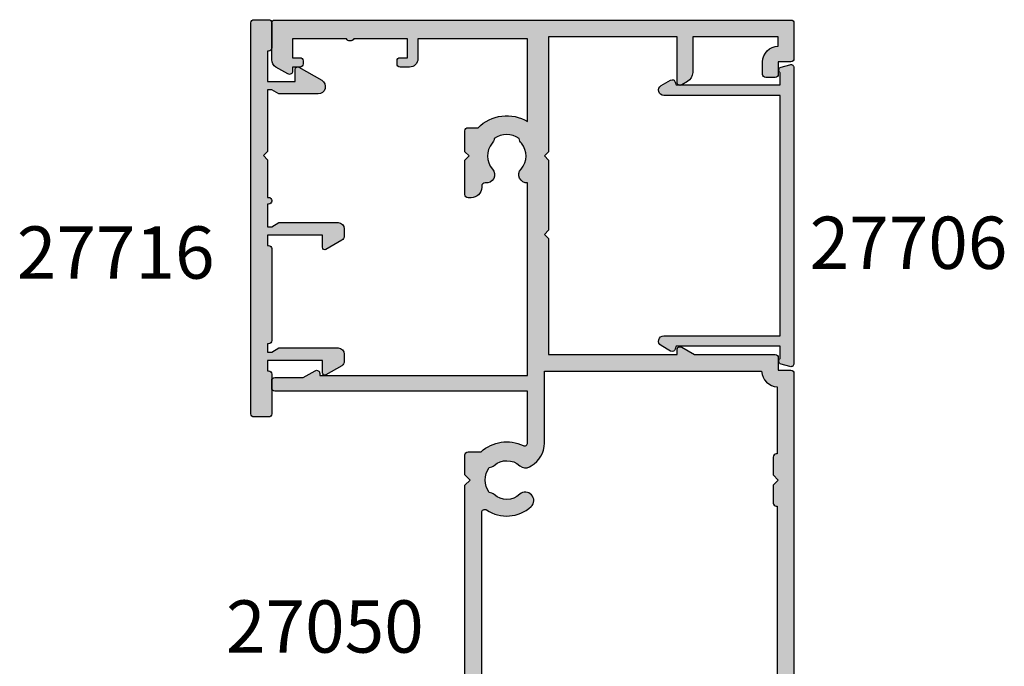
# Model space of a CAD drawing. Units: millimetres. Extents: x 12 to 386, y 12 to 497.
# Drawn here: x 12 to 106, y 313 to 374 of the extents above; entities that cross this region are included whole.
import ezdxf

# ---------------------------------------------------------------- set-up
doc = ezdxf.new("R2010")
doc.units = ezdxf.units.MM
for name, color, linetype in [('APL Hatch', 253, 'Continuous'), ('APL Joinery', 2, 'Continuous'), ('APL Notes', 7, 'Continuous')]:
    doc.layers.add(name, color=color, linetype=linetype)
doc.styles.add('Arial-Bold', font='arialbd.ttf')

# ---------------------------------------------------------------- blocks, each defined once
blk = doc.blocks.new('35105')
at = {"layer": 'APL Hatch'}
h = blk.add_hatch(color=256, dxfattribs=at)
h.dxf.hatch_style = 1
edge = h.paths.add_edge_path()
edge.add_line((38.80000000004401, -24.13826602340537), (39.45980762118126, -22.99544570038088))
edge.add_arc((39.20000000004507, -22.8454457003809), 0.3000000000007337, 330.0000000000852, 450.0000000001629)
edge.add_line((39.20000000004421, -22.54544570038016), (39.00000000004421, -22.54544570038016))
edge.add_line((39.00000000004421, -22.54544570038016), (39.00000000004196, -2.645445700442064))
edge.add_line((39.00000000004196, -2.645445700442064), (57.41331804870902, -2.645445700378332))
edge.add_arc((58.21210717812566, -2.689444867698012), 0.7999999999993942, 176.8472009226896, 312.4290364467798)
edge.add_arc((59.99999999999791, -4.645445700389516), 1.849999999999126, 49.10332447760629, 132.4290364467092, ccw=False)
edge.add_arc((61.80041662809148, -2.566744190955148), 0.9000000000082482, 229.1033244776444, 261.7063184646095)
edge.add_arc((59.99999999999329, -4.645445700394584), 2.050000000004945, -35.420149297641274, 35.420149297882574, ccw=False)
edge.add_arc((61.80041662807281, -6.72414720981791), 0.8999999999958521, 98.29368153398242, 130.8966755216197)
edge.add_arc((59.99999999999575, -4.645445700387427), 1.849999999997774, 227.570963553324, 310.8966755224439, ccw=False)
edge.add_arc((58.21210717812728, -6.601446533080925), 0.7999999999996706, 47.57096355343952, 187.5220845992071)
edge.add_arc((57.12157325393325, -6.745445700383999), 0.3000000000012454, -90.00000000007333, 7.522084598488618, ccw=False)
edge.add_line((57.12157325393287, -7.045445700385244), (56.99999999999613, -7.045445700387063))
edge.add_arc((56.99999999999613, -8.045445700387063), 1, 90, 180)
edge.add_line((55.99999999999613, -8.045445700387063), (55.99999999999613, -8.345445700386335))
edge.add_arc((56.29999999999541, -8.345445700389973), 0.2999999999992724, 179.9999999993052, 270)
edge.add_line((56.29999999999541, -8.645445700389246), (59.59999999999559, -8.645445700387427))
edge.add_line((59.59999999999559, -8.645445700387427), (59.99999999999568, -8.24544570038779))
edge.add_line((59.99999999999568, -8.24544570038779), (60.39999999999577, -8.645445700387427))
edge.add_line((60.39999999999577, -8.645445700387427), (62.39999999999577, -8.645445700385608))
edge.add_arc((62.39999999999395, -8.345445700386335), 0.2999999999992724, 270.0000000003474, 360)
edge.add_line((62.69999999999322, -8.345445700386335), (62.69999999999641, -7.38998573472054))
edge.add_arc((59.99999999999359, -4.645445700394769), 3.85000000000417, 314.5312920754274, 391.2974122205381)
edge.add_line((63.28975682990767, -2.645445700378332), (71.2000000000046, -2.645445700378332))
edge.add_line((71.2000000000046, -2.645445700378332), (71.20000000000437, -13.14544570038015))
edge.add_line((71.20000000000437, -13.14544570038015), (69.30000000000496, -13.14544570038015))
edge.add_arc((69.30000000000496, -13.94544570038306), 0.8000000000029104, 90, 180)
edge.add_line((68.50000000000205, -13.94544570038306), (68.50000000000205, -14.84544570037724))
edge.add_arc((68.79999999999913, -14.84544570037033), 0.2999999999970839, 180.0000000013204, 270.0000000011127)
edge.add_line((68.80000000000496, -15.14544570036741), (69.10000000000423, -15.14544570038015))
edge.add_arc((69.10000000000423, -14.84544570036996), 0.3000000000101863, 270, 359.9999999987488)
edge.add_line((69.40000000001442, -14.84544570037652), (69.4000000000035, -14.14544570038015))
edge.add_line((69.4000000000035, -14.14544570038015), (71.2000000000046, -14.14544570038015))
edge.add_line((71.2000000000046, -14.14544570038015), (71.2000000000046, -19.29903553887016))
edge.add_arc((71.40000000000502, -19.64544570038015), 0.3999999999969393, 120.0000000003241, 240.000000000146)
edge.add_line((71.20000000000744, -19.99185586189179), (71.2000000000046, -25.14544570038015))
edge.add_line((71.2000000000046, -25.14544570038015), (69.4000000000035, -25.14544570038015))
edge.add_line((69.4000000000035, -25.14544570038015), (69.40000000001078, -24.44544570038306))
edge.add_arc((69.1000000000046, -24.44544570038997), 0.3000000000061789, 1.320396674133446e-09, 90.00000000007056)
edge.add_line((69.10000000000423, -24.1454457003838), (68.80000000000496, -24.1454457003947))
edge.add_arc((68.7999999999995, -24.44544570039034), 0.2999999999956344, 89.9999999989578, 179.9999999987488)
edge.add_line((68.50000000000387, -24.44544570038379), (68.50000000000205, -25.14544570038015))
edge.add_line((68.50000000000205, -25.14544570038015), (68.10000000002314, -25.14544570038015))
edge.add_arc((68.100000000025, -25.44544570038308), 0.3000000000029317, 90.00000000035557, 209.9999999999966)
edge.add_line((67.84019237888712, -25.59544570038453), (68.50414518845632, -26.74544570038597))
edge.add_arc((69.19696551147938, -26.34544570038237), 0.79999999999791, 210.0000000003845, 270.0000000003786)
edge.add_line((69.19696551148466, -27.14544570038028), (72.7000000000046, -27.14544570038015))
edge.add_arc((72.70000000001278, -26.84544570036996), 0.3000000000101863, 269.9999999984367, 359.9999999987488)
edge.add_line((73.00000000002296, -26.84544570037652), (73.00000000000341, 22.55455429961694))
edge.add_arc((72.7000000000005, 22.55455429961694), 0.3000000000029104, 0, 90)
edge.add_line((72.7000000000005, 22.85455429961985), (69.2999999999895, 22.85455429961985))
edge.add_arc((69.2999999999895, 22.55455429962058), 0.2999999999992724, 90, 180)
edge.add_line((68.99999999999022, 22.55455429962058), (68.99999999999022, 21.35455429961985))
edge.add_line((68.99999999999022, 21.35455429961985), (67.7999999999895, 21.35455429961985))
edge.add_arc((67.79999999999677, 21.05455429962785), 0.2999999999919964, 90.00000000138961, 180.0000000013896)
edge.add_line((67.50000000000477, 21.05455429962058), (67.50000000000205, 20.15455429961912))
edge.add_arc((67.80000000000132, 20.15455429961912), 0.2999999999992724, 180, 270.0000000001737)
edge.add_line((67.80000000000223, 19.85455429961985), (68.99999999999022, 19.85455429961985))
edge.add_arc((68.99999999999, 21.35455429961985), 1.5, 270.0000000000086, 360)
edge.add_line((70.49999999999, 21.35455429961985), (71.40000000000282, 21.35455429961985))
edge.add_line((71.40000000000282, 21.35455429961985), (71.40000000000623, 13.15455429955546))
edge.add_line((71.40000000000623, 13.15455429955546), (67.97376043069676, 13.15455429956273))
edge.add_arc((67.97376043069269, 12.15455429956276), 0.9999999999999769, 89.99999999976714, 150.000000000121)
edge.add_line((67.10773502690722, 12.65455429956091), (66.790192378857, 12.10455429956528))
edge.add_arc((67.04999999999269, 11.95455429956743), 0.2999999999992381, 150.0000000003899, 270.0000000000841)
edge.add_line((67.04999999999313, 11.65455429956819), (71.40000000000714, 11.65455429955364))
edge.add_line((71.40000000000714, 11.65455429955364), (71.40000000001487, -0.6454457003892458))
edge.add_line((71.40000000001487, -0.6454457003892458), (60.39999999999577, -0.6454457003892458))
edge.add_line((60.39999999999577, -0.6454457003892458), (59.99999999999568, -1.045445700388882))
edge.add_line((59.99999999999568, -1.045445700388882), (59.59999999999559, -0.6454457003892529))
edge.add_line((59.59999999999559, -0.6454457003892529), (52.90000000005165, -0.6454457003892422))
edge.add_line((52.90000000005165, -0.6454457003892422), (52.50000000005156, -1.045445700388882))
edge.add_line((52.50000000005156, -1.045445700388882), (52.10000000005147, -0.6454457003892458))
edge.add_line((52.10000000005147, -0.6454457003892458), (40.99999999999827, -0.6454457003892458))
edge.add_line((40.99999999999827, -0.6454457003892458), (40.99999999999827, 11.65455429959184))
edge.add_line((40.99999999999827, 11.65455429959184), (41.44999999999899, 11.65455429959184))
edge.add_arc((41.44999999999837, 11.95455429959133), 0.2999999999994909, 270.0000000001194, 390.0000000003288)
edge.add_line((41.7098076211324, 12.10455429959256), (40.99999999999827, 13.33397716299987))
edge.add_line((40.99999999999827, 13.33397716299987), (40.99999999999827, 21.05455429962058))
edge.add_arc((40.69999999999899, 21.05455429962058), 0.2999999999992724, 0, 90)
edge.add_line((40.69999999999899, 21.35455429961985), (39.49999999999827, 21.35455429961985))
edge.add_line((39.49999999999827, 21.35455429961985), (39.49999999999827, 22.55455429962058))
edge.add_arc((39.19999999999899, 22.55455429962058), 0.2999999999992724, 0, 90)
edge.add_line((39.19999999999899, 22.85455429961985), (-0.5000000000002274, 22.85455429961985))
edge.add_arc((-0.5000000000002274, 22.35455429961985), 0.5, 90, 180)
edge.add_line((-1.000000000000227, 22.35455429961985), (-1.000000000000227, 20.80455429962058))
edge.add_arc((-0.5000000000002274, 20.80455429962058), 0.5, 180, 360)
edge.add_line((-2.273736754432321e-13, 20.80455429962058), (-2.273736754432321e-13, 21.55455429962058))
edge.add_line((-2.273736754432321e-13, 21.55455429962058), (1.499999999999773, 21.55455429962058))
edge.add_line((1.499999999999773, 21.55455429962058), (1.499999999999773, 16.05455429962058))
edge.add_line((1.499999999999773, 16.05455429962058), (-2.273736754432321e-13, 16.05455429962058))
edge.add_line((-2.273736754432321e-13, 16.05455429962058), (-2.273736754432321e-13, 16.80455429962058))
edge.add_arc((-0.5000000000002274, 16.80455429962058), 0.5, 0, 180)
edge.add_line((-1.000000000000227, 16.80455429962058), (-1.000000000000227, 14.35455429964068))
edge.add_arc((-0.6999999999801217, 14.35455429964068), 0.3000000000201056, 180, 269.999999998073)
edge.add_line((-0.6999999999902116, 14.05455429962058), (-0.4999999999856755, 14.05455429962058))
edge.add_arc((-0.4999999999856754, 14.35455429961621), 0.2999999999956344, 270, 359.9999999986457)
edge.add_line((-0.199999999990041, 14.35455429960912), (-0.199999999990041, 15.05455429962058))
edge.add_line((-0.199999999990041, 15.05455429962058), (1.499999999999773, 15.05455429962058))
edge.add_line((1.499999999999773, 15.05455429962058), (1.499999999999773, 3.654554299571828))
edge.add_line((1.499999999999773, 3.654554299571828), (-1.210087317675288, 3.654554299582742))
edge.add_arc((-1.2100873176769, 3.954554299582027), 0.2999999999992853, 190.5210768219073, 270.00000000030775, ccw=False)
edge.add_arc((-1.800000000004728, 3.844995971639742), 0.2999999999946505, 10.52107682140215, 70.00000000148718)
edge.add_line((-1.697393957016175, 4.126903757873151), (-3.097393957025133, 4.636462085831226))
edge.add_arc((-3.200000000011835, 4.354554299592531), 0.2999999999989843, 70.00000000216488, 185.0000000000889)
edge.add_line((-3.498858409438306, 4.328407576767859), (-3.290240567583396, 1.943894733156412))
edge.add_arc((-2.991382158157883, 1.970041455986585), 0.2999999999985091, 185.0000000011512, 225.0000000007393)
edge.add_line((-3.203514192510056, 1.757909421628938), (-2.876776695293529, 1.43117192441423))
edge.add_arc((-2.699999999997557, 1.607948619706836), 0.2499999999966797, 224.9999999994546, 345.0000000004413)
edge.add_line((-2.458518543427999, 1.543243858433925), (-2.428632694354974, 1.654779365600916))
edge.add_arc((-2.187151237785443, 1.590074604330166), 0.2499999999960937, 104.99999999974531, 165.0000000009179, ccw=False)
edge.add_line((-2.251855999058989, 1.831556060898947), (-0.3381499642857762, 2.344332047470743))
edge.add_arc((-0.2605042507617301, 2.054554299618747), 0.2999999999647227, 90.00000000046077, 105.00000000047851, ccw=False)
edge.add_line((-0.2605042507641429, 2.354554299583469), (-0.100000000033333, 2.354554299598021))
edge.add_arc((-0.09999999999696041, 2.054554299598778), 0.2999999999992435, -48.18968509504822, 90.0000000069466, ccw=False)
edge.add_arc((0.2999999999445033, 1.60734070412224), 0.299999999944276, 131.8103148812546, 179.9999999760408)
edge.add_line((2.273736754432321e-13, 1.60734070424769), (-2.273736754432321e-13, -1.60734070424769))
edge.add_arc((0.2999999999974468, -1.607340704249456), 0.2999999999976742, 179.9999999996628, 194.4775121858399)
edge.add_line((0.009526249034024659, -1.682340704248418), (0.1936491673111504, -2.395445700387427))
edge.add_arc((1.960390183519678e-12, -2.445445700388341), 0.1999999999990854, -90.00000000062681, 14.4775121862682, ccw=False)
edge.add_line((-2.273736754432321e-13, -2.645445700387427), (-0.5156738030711949, -2.645445700387427))
edge.add_arc((-0.5156738030728563, -2.345445700386378), 0.3000000000010488, 238.60000000082, 270.0000000003173, ccw=False)
edge.add_line((-0.6719766926219108, -2.601510939572108), (-1.930971907870344, -1.833016978029264))
edge.add_arc((-2.164644920272358, -1.744152343474118), 0.2499999999993033, 339.1784502604376, 418.5999999999126)
edge.add_line((-2.034392512312252, -1.530764644156079), (-2.119747592040085, -1.478663680973114))
edge.add_arc((-2.250000000002068, -1.692051380285204), 0.2499999999952035, 58.59999999883528, 180.0000000008313)
edge.add_line((-2.499999999997272, -1.692051380288831), (-2.499999999998408, -5.29884002048675))
edge.add_arc((-2.250000000001976, -5.298840020490559), 0.2499999999964326, 179.9999999991272, 301.4000000009071)
edge.add_line((-2.119747592040312, -5.512227719804283), (-2.034392512312706, -5.460126756619502))
edge.add_arc((-2.16464492027304, -5.246739057301737), 0.249999999999188, 301.4000000001645, 380.8215497396396)
edge.add_line((-1.930971907871253, -5.157874422746318), (-0.6719766926219108, -4.389380461203473))
edge.add_arc((-0.5156738030733475, -4.645445700387455), 0.2999999999993008, 89.99999999958891, 121.39999999927389, ccw=False)
edge.add_line((-0.5156738030711949, -4.345445700388154), (-2.273736754432321e-13, -4.345445700388154))
edge.add_arc((9.321293736874736e-13, -4.545445700386979), 0.1999999999988251, -14.477512186364493, 90.0000000003322, ccw=False)
edge.add_line((0.1936491673097862, -4.595445700388154), (0.009526249033797285, -5.308550696527163))
edge.add_arc((0.2999999999972194, -5.383550696526125), 0.2999999999976741, 165.5224878141602, 180.0000000003372)
edge.add_line((-4.547473508864641e-13, -5.383550696527891), (-2.273736754432321e-13, -8.598232105023271))
edge.add_arc((0.299999999946202, -8.598232104896248), 0.2999999999464293, 180.0000000242597, 228.1896851187363)
edge.add_arc((-0.100000000002218, -9.045445700372262), 0.3000000000013377, -90.00000000594252, 48.18968509400048, ccw=False)
edge.add_line((-0.100000000033333, -9.345445700373599), (-0.2605042507641429, -9.345445700357232))
edge.add_arc((-0.2605042507685227, -9.04544570039254), 0.2999999999646921, 255.00000000086288, 270.0000000008365, ccw=False)
edge.add_line((-0.3381499642857762, -9.335223448246325), (-2.251855999058762, -8.822447461669071))
edge.add_arc((-2.187151237792113, -8.580966005101773), 0.2499999999928757, 195.0000000002225, 255.00000000169348, ccw=False)
edge.add_line((-2.428632694357248, -8.645670766376497), (-2.458518543424589, -8.534135259207687))
edge.add_arc((-2.699999999997245, -8.598840020480683), 0.2499999999996938, 14.99999999939371, 135.0000000012087)
edge.add_line((-2.876776695297394, -8.422063325187992), (-3.203514192510056, -8.748800822404519))
edge.add_arc((-2.991382158157883, -8.960932856762167), 0.2999999999985097, 134.9999999992607, 174.9999999988486)
edge.add_line((-3.290240567583396, -8.934786133931993), (-3.498858409439208, -11.31929897754344))
edge.add_arc((-3.200000000012175, -11.34544570036775), 0.299999999999513, 174.9999999999885, 289.9999999979137)
edge.add_line((-3.097393957024906, -11.62735348660681), (-1.697393957016402, -11.11779515864691))
edge.add_arc((-1.800000000003452, -10.83588737241375), 0.2999999999939063, 289.9999999982589, 349.4789231782657)
edge.add_arc((-1.210087317676787, -10.94544570035747), 0.2999999999991476, 89.9999999997138, 169.4789231781144, ccw=False)
edge.add_line((-1.210087317675288, -10.64544570035832), (1.700000000000955, -10.64544570036196))
edge.add_arc((1.700000000001637, -10.34544570036269), 0.2999999999992724, 269.9999999998697, 360)
edge.add_line((2.000000000000909, -10.34544570036269), (2.000000000001137, -8.645445700366821))
edge.add_line((2.000000000001137, -8.645445700366821), (28.49999999999068, -8.645445700387427))
edge.add_line((28.49999999999068, -8.645445700387427), (28.99999999999795, -8.145445700316486))
edge.add_line((28.99999999999795, -8.145445700316486), (29.50000000006889, -8.645445700387427))
edge.add_line((29.50000000006889, -8.645445700387427), (31.39999999999054, -8.645445700387427))
edge.add_arc((31.39999999999077, -8.345445700388154), 0.2999999999992724, 269.9999999999566, 360)
edge.add_line((31.69999999999004, -8.345445700388154), (31.69999999999064, -7.101560518556628))
edge.add_arc((28.99999999999762, -4.645445700388667), 3.649999999998158, 317.7080825369574, 385.491662248261)
edge.add_arc((32.56545929700304, -2.945445699981878), 0.3000000000000108, 89.99999999859949, 205.4916622482589, ccw=False)
edge.add_line((32.56545929701038, -2.645445699981867), (37.50000000005917, -2.645445700102716))
edge.add_line((37.50000000005917, -2.645445700102716), (37.50000000005917, -26.84544570038027))
edge.add_arc((37.80000000005919, -26.84544570038026), 0.3000000000000114, 180.0000000000013, 270)
edge.add_line((37.80000000005919, -27.14544570038028), (38.50000000004394, -27.14544570038027))
edge.add_arc((38.50000000004394, -26.84544570038026), 0.3000000000000114, 270, 359.999999999998)
edge.add_line((38.80000000004395, -26.84544570038027), (38.80000000004401, -24.13826602340537))
edge = h.paths.add_edge_path(flags=16)
edge.add_line((31.49999999999795, 21.25455429961949), (31.49999999999795, 21.15455429936592))
edge.add_arc((31.19999999999817, 21.15455429936643), 0.299999999999784, 269.99999999627624, 359.9999999999023, ccw=False)
edge.add_line((31.19999999997867, 20.85455429936665), (29.49999999996521, 20.85455429950489))
edge.add_line((29.49999999996521, 20.85455429950489), (28.99999999999795, 21.35455429947397))
edge.add_line((28.99999999999795, 21.35455429947397), (28.50000000002888, 20.85455429944304))
edge.add_line((28.50000000002888, 20.85455429944304), (26.80000000001723, 20.85455429936665))
edge.add_arc((26.79999999999774, 21.15455429936643), 0.299999999999784, 180.0000000000977, 270.0000000037237, ccw=False)
edge.add_line((26.49999999999795, 21.15455429936592), (26.49999999999795, 21.25455429961949))
edge.add_line((26.49999999999795, 21.25455429961949), (3.100000000000136, 21.25455429961949))
edge.add_line((3.100000000000136, 21.25455429961949), (3.100000000000136, 3.654554299571828))
edge.add_arc((1.500000000000298, 3.654554299572356), 1.599999999999839, 288.2099568642651, 359.99999999998107, ccw=False)
edge.add_line((1.999999999999773, 2.134685884215287), (2.000000000000909, -7.045445700387063))
edge.add_line((2.000000000000909, -7.045445700387063), (25.89315272341969, -7.045445700387063))
edge.add_arc((25.89315272342002, -6.745445700387627), 0.2999999999994358, 269.9999999999376, 394.0557977425258)
edge.add_arc((28.99999999999899, -4.645445700388421), 3.449999999998281, 137.5709635533356, 214.0557977425813, ccw=False)
edge.add_arc((27.04399916730499, -2.85755287851816), 0.7999999999992534, -42.42903644658401, 137.5709635533284, ccw=False)
edge.add_arc((28.99999999999838, -4.645445700387716), 1.849999999998846, 137.5709635533071, 220.8966755224621)
edge.add_arc((26.92129849057039, -6.4458623284651), 0.8999999999931036, 8.293681534072107, 40.89667552170198, ccw=False)
edge.add_arc((28.99999999999048, -4.645445700385608), 2.050000000003926, 234.5798507023493, 305.4201492979138)
edge.add_arc((31.07870150942659, -6.44586232848124), 0.9000000000044877, 139.1033244775663, 171.706318464644, ccw=False)
edge.add_arc((28.99999999999761, -4.645445700388638), 1.849999999998178, 319.1033244775577, 402.4290364466742)
edge.add_arc((30.9560008326915, -2.857552878519647), 0.7999999999999068, 149.9999999999541, 222.4290364465734, ccw=False)
edge.add_line((30.26318050966435, -2.457552878519138), (30.35677313283598, -2.295445699972529))
edge.add_arc((32.52183664229607, -3.54544569997427), 2.499999999999999, 89.99999999902889, 149.9999999999539, ccw=False)
edge.add_line((32.52183664233844, -1.045445699974273), (39.3999999999979, -1.045445700124755))
edge.add_line((39.3999999999979, -1.045445700124755), (39.3999999999979, 19.75768235735274))
edge.add_arc((39.49999999999835, 21.35455429961976), 1.599999999999912, 183.5833216984819, 266.4166783015117, ccw=False)
edge.add_line((37.90312805773132, 21.25455429961949), (31.49999999999795, 21.25455429961949))
at = {"layer": 'APL Joinery', "ltscale": 0.2}
for points in [[(38.80000000004401, -24.13826602340537), (39.45980762118126, -22.99544570038088, 0.577350269190077), (39.20000000004421, -22.54544570038016), (39.00000000004421, -22.54544570038016), (39.00000000004196, -2.645445700442064), (57.41331804870902, -2.645445700378332, 0.6718570731479819), (58.75184840737052, -3.279935685113735, -0.3804921683428863), (61.21118936798462, -3.247046503138343, 0.1432248589103084), (61.67059425862158, -3.457331723093379, -0.3193344650629401), (61.67059425862658, -5.833559677688754, 0.1432248589133015), (61.2111893679828, -6.043844897636518, -0.3804921683429708), (58.75184840737006, -6.010955715662934, 0.6998897444255849), (57.4189915968966, -6.706173200213016, -0.4532102552285697), (57.12157325393287, -7.045445700385244), (56.99999999999613, -7.045445700387063, 0.414213562373095), (55.99999999999613, -8.045445700387063), (55.99999999999613, -8.345445700386335, 0.4142135623766467), (56.29999999999541, -8.645445700389246), (59.59999999999559, -8.645445700387427), (59.99999999999568, -8.24544570038779), (60.39999999999577, -8.645445700387427), (62.39999999999577, -8.645445700385608, 0.4142135623713193), (62.69999999999322, -8.345445700386335), (62.69999999999641, -7.38998573472054, 0.3480710967665317), (63.28975682990767, -2.645445700378332), (71.2000000000046, -2.645445700378332), (71.20000000000437, -13.14544570038015), (69.30000000000496, -13.14544570038015, 0.414213562373095), (68.50000000000205, -13.94544570038306), (68.50000000000205, -14.84544570037724, 0.4142135623720335), (68.80000000000496, -15.14544570036741), (69.10000000000423, -15.14544570038015, 0.4142135623666989), (69.40000000001442, -14.84544570037652), (69.4000000000035, -14.14544570038015), (71.2000000000046, -14.14544570038015), (71.2000000000046, -19.29903553887016, 0.5773502691885894), (71.20000000000744, -19.99185586189179), (71.2000000000046, -25.14544570038015), (69.4000000000035, -25.14544570038015), (69.40000000001078, -24.44544570038306, 0.4142135623667072), (69.10000000000423, -24.1454457003838), (68.80000000000496, -24.1454457003947, 0.4142135623720268), (68.50000000000387, -24.44544570038379), (68.50000000000205, -25.14544570038015), (68.10000000002314, -25.14544570038015, 0.5773502691875373), (67.84019237888712, -25.59544570038453), (68.50414518845632, -26.74544570038597, 0.2679491924310951), (69.19696551148466, -27.14544570038028), (72.7000000000046, -27.14544570038015, 0.4142135623746905), (73.00000000002296, -26.84544570037652), (73.00000000000341, 22.55455429961694, 0.414213562373095), (72.7000000000005, 22.85455429961985), (69.2999999999895, 22.85455429961985, 0.414213562373095), (68.99999999999022, 22.55455429962058), (68.99999999999022, 21.35455429961985), (67.7999999999895, 21.35455429961985, 0.414213562373095), (67.50000000000477, 21.05455429962058), (67.50000000000205, 20.15455429961912, 0.4142135623739829), (67.80000000000223, 19.85455429961985), (68.99999999999022, 19.85455429961985, 0.4142135623730508), (70.49999999999, 21.35455429961985), (71.40000000000282, 21.35455429961985), (71.40000000000623, 13.15455429955546), (67.97376043069676, 13.15455429956273, 0.2679491924327771), (67.10773502690722, 12.65455429956091), (66.790192378857, 12.10455429956528, 0.5773502691878483), (67.04999999999313, 11.65455429956819), (71.40000000000714, 11.65455429955364), (71.40000000001487, -0.6454457003892458), (60.39999999999577, -0.6454457003892458), (59.99999999999568, -1.045445700388882), (59.59999999999559, -0.6454457003892529), (52.90000000005165, -0.6454457003892422), (52.50000000005156, -1.045445700388882), (52.10000000005147, -0.6454457003892458), (40.99999999999827, -0.6454457003892458), (40.99999999999827, 11.65455429959184), (41.44999999999899, 11.65455429959184, 0.5773502691908426), (41.7098076211324, 12.10455429959256), (40.99999999999827, 13.33397716299987), (40.99999999999827, 21.05455429962058, 0.414213562373095), (40.69999999999899, 21.35455429961985), (39.49999999999827, 21.35455429961985), (39.49999999999827, 22.55455429962058, 0.414213562373095), (39.19999999999899, 22.85455429961985), (-0.5000000000002274, 22.85455429961985, 0.414213562373095), (-1.000000000000227, 22.35455429961985), (-1.000000000000227, 20.80455429962058, 0.9999999999999999), (-2.273736754432321e-13, 20.80455429962058), (-2.273736754432321e-13, 21.55455429962058), (1.499999999999773, 21.55455429962058), (1.499999999999773, 16.05455429962058), (-2.273736754432321e-13, 16.05455429962058), (-2.273736754432321e-13, 16.80455429962058, 0.9999999999999999), (-1.000000000000227, 16.80455429962058), (-1.000000000000227, 14.35455429964068, 0.4142135623632442), (-0.6999999999902116, 14.05455429962058), (-0.4999999999856755, 14.05455429962058, 0.4142135623661719), (-0.199999999990041, 14.35455429960912), (-0.199999999990041, 15.05455429962058), (1.499999999999773, 15.05455429962058), (1.499999999999773, 3.654554299571828), (-1.210087317675288, 3.654554299582742, -0.3613975351199013), (-1.505043658842851, 3.899775135609161, 0.2655138063297607), (-1.697393957016175, 4.126903757873151), (-3.097393957025133, 4.636462085831226, 0.548618786614883), (-3.498858409438306, 4.328407576767859), (-3.290240567583396, 1.943894733156412, 0.1763269807066112), (-3.203514192510056, 1.757909421628938), (-2.876776695293529, 1.43117192441423, 0.577350269195366), (-2.458518543427999, 1.543243858433925), (-2.428632694354974, 1.654779365600916, -0.2679491924366061), (-2.251855999058989, 1.831556060898947), (-0.3381499642857762, 2.344332047470743, -0.06554346281531598), (-0.2605042507641429, 2.354554299583469), (-0.100000000033333, 2.354554299598021, -0.6885002580548445), (0.1000000000383352, 1.830947501881383, 0.2134217652403441), (2.273736754432321e-13, 1.60734070424769), (-2.273736754432321e-13, -1.60734070424769, 0.0632542239309998), (0.009526249034024659, -1.682340704248418), (0.1936491673111504, -2.395445700387427, -0.4903143948310913), (-2.273736754432321e-13, -2.645445700387427), (-0.5156738030711949, -2.645445700387427, -0.1378721067453234), (-0.6719766926219108, -2.601510939572108), (-1.930971907870344, -1.833016978029264, 0.3611145255636909), (-2.034392512312252, -1.530764644156079), (-2.119747592040085, -1.478663680973114, 0.5855240683315075), (-2.499999999997272, -1.692051380288831), (-2.499999999998408, -5.29884002048675, 0.5855240683302407), (-2.119747592040312, -5.512227719804283), (-2.034392512312706, -5.460126756619502, 0.3611145255636907), (-1.930971907871253, -5.157874422746318), (-0.6719766926219108, -4.389380461203473, -0.1378721067461579), (-0.5156738030711949, -4.345445700388154), (-2.273736754432321e-13, -4.345445700388154, -0.4903143948300179), (0.1936491673097862, -4.595445700388154), (0.009526249033797285, -5.308550696527163, 0.0632542239309998), (-4.547473508864641e-13, -5.383550696527891), (-2.273736754432321e-13, -8.598232105023271, 0.2134217652389317), (0.1000000000385626, -8.821838902656964, -0.6885002580416472), (-0.100000000033333, -9.345445700373599), (-0.2605042507641429, -9.345445700357232, -0.06554346281512241), (-0.3381499642857762, -9.335223448246325), (-2.251855999058762, -8.822447461669071, -0.2679491924380021), (-2.428632694357248, -8.645670766376497), (-2.458518543424589, -8.534135259207687, 0.5773502692001842), (-2.876776695297394, -8.422063325187992), (-3.203514192510056, -8.748800822404519, 0.1763269807066112), (-3.290240567583396, -8.934786133931993), (-3.498858409439208, -11.31929897754344, 0.5486187866148892), (-3.097393957024906, -11.62735348660681), (-1.697393957016402, -11.11779515864691, 0.2655138063293948), (-1.505043658842624, -10.89066653638474, -0.361397535119903), (-1.210087317675288, -10.64544570035832), (1.700000000000955, -10.64544570036196, 0.414213562373761), (2.000000000000909, -10.34544570036269), (2.000000000001137, -8.645445700366821), (28.49999999999068, -8.645445700387427), (28.99999999999795, -8.145445700316486), (29.50000000006889, -8.645445700387427), (31.39999999999054, -8.645445700387427, 0.4142135623733169), (31.69999999999004, -8.345445700388154), (31.69999999999064, -7.101560518556628, 0.3046984015347181), (32.29466492001515, -3.074559624063461, -0.5514130531432465), (32.56545929701038, -2.645445699981867), (37.50000000005917, -2.645445700102716), (37.50000000005917, -26.84544570038027, 0.4142135623730897), (37.80000000005919, -27.14544570038028), (38.50000000004394, -27.14544570038027, 0.4142135623730846), (38.80000000004395, -26.84544570038027)], [(31.49999999999795, 21.25455429961949), (31.49999999999795, 21.15455429936592, -0.4142135623916312), (31.19999999997867, 20.85455429936665), (29.49999999996521, 20.85455429950489), (28.99999999999795, 21.35455429947397), (28.50000000002888, 20.85455429944304), (26.80000000001723, 20.85455429936665, -0.4142135623916308), (26.49999999999795, 21.15455429936592), (26.49999999999795, 21.25455429961949), (3.100000000000136, 21.25455429961949), (3.100000000000136, 3.654554299571828, -0.3239071714293636), (1.999999999999773, 2.134685884215287), (2.000000000000909, -7.045445700387063), (25.89315272341969, -7.045445700387063, 0.6011920296009222), (26.14170050554617, -6.577445700388125, -0.3466956454479317), (26.45350834988835, -2.317811649274518, -0.9999999999992361), (27.63448998472245, -3.397294107760899, 0.3804921683431464), (27.60160080274886, -5.856635068375908, -0.1432248589132687), (27.81188602269663, -6.316039959017871, 0.3193344650631354), (30.18811397729201, -6.316039959012414, -0.1432248589108102), (30.39839919724704, -5.856635068375908, 0.3804921683429536), (30.36551001527346, -3.397294107762718, -0.326990617858137), (30.26318050966435, -2.457552878519138), (30.35677313283598, -2.295445699972529, -0.2679491924354485), (32.52183664233844, -1.045445699974273), (39.3999999999979, -1.045445700124755), (39.3999999999979, 19.75768235735274, -0.3780348482399706), (37.90312805773132, 21.25455429961949)]]:
    blk.add_lwpolyline(points, format="xyb", close=True, dxfattribs=at)
blk = doc.blocks.new('27050')
at = {"layer": 'APL Joinery'}
blk.add_blockref('35105', (-73.50000000002387, 27.14544570038015), dxfattribs=at)
blk = doc.blocks.new('27705')
at = {"layer": 'APL Hatch'}
h = blk.add_hatch(color=256, dxfattribs=at)
h.dxf.hatch_style = 1
edge = h.paths.add_edge_path()
edge.add_line((-3.249999999994415, 0.2000000000021025), (-3.249999999994419, -10.96243556529785))
edge.add_arc((-2.749999999994418, -10.96243556529785), 0.5000000000000004, 180, 330.0000000004748)
edge.add_line((-2.316987298100127, -11.21243556529426), (-1.790192378867022, -10.2999999999959))
edge.add_arc((-2.050000000004343, -10.14999999999838), 0.3000000000004792, 330.0000000006012, 435.0000000005216)
edge.add_line((-1.972354286476101, -9.860222252110493), (-2.249999999994419, -9.785827307394001))
edge.add_line((-2.249999999994419, -9.785827307394001), (-2.249999999994408, 0.2000000000033815))
edge.add_line((-2.249999999994408, 0.2000000000033815), (-1.087564434699885, 0.2000000000014843))
edge.add_arc((-0.8277568135655775, 0.350000000003263), 0.3000000000000028, 210.0000000003919, 345)
edge.add_line((-0.5379790656788543, 0.2723542864725061), (-0.3102222521135758, 1.122354286468099))
edge.add_arc((-0.6000000000032832, 1.200000000000732), 0.3000000000033711, 344.9999999998013, 449.9999999999744)
edge.add_line((-0.6000000000031491, 1.500000000004103), (-28.89999999997114, 1.500000000001378))
edge.add_arc((-28.89999999997205, 1.19999999999938), 0.3000000000019984, 89.9999999998263, 195.0000000000002)
edge.add_line((-29.1897777478607, 1.122354286468106), (-28.96202093429542, 0.2723542864725097))
edge.add_arc((-28.6722431864087, 0.3500000000032667), 0.3000000000000002, 195.0000000000001, 329.9999873397189)
edge.add_line((-28.41243559841791, 0.1999999425952446), (-27.24999999997986, 0.2000000146679568))
edge.add_line((-27.24999999997986, 0.2000000146679568), (-27.24999999997987, -9.785827307393996))
edge.add_line((-27.24999999997987, -9.785827307393996), (-27.5276457134982, -9.860222252110484))
edge.add_arc((-27.44999999996994, -10.14999999999838), 0.3000000000004852, 104.9999999994807, 209.9999999993988)
edge.add_line((-27.70980762110726, -10.29999999999589), (-27.18301270187417, -11.21243556529426))
edge.add_arc((-26.74999999997987, -10.96243556529785), 0.5000000000000037, 209.9999999995249, 360)
edge.add_line((-26.24999999997987, -10.96243556529785), (-26.24999999997987, 0.200000000002106))
edge.add_line((-26.24999999997987, 0.200000000002106), (-3.249999999994415, 0.2000000000021025))
at = {"layer": 'APL Joinery'}
blk.add_lwpolyline([(-3.249999999994415, 0.2000000000021025), (-3.249999999994419, -10.96243556529785, 0.767326987982252), (-2.316987298100127, -11.21243556529426), (-1.790192378867022, -10.2999999999959, 0.4931454260308728), (-1.972354286476101, -9.860222252110493), (-2.249999999994419, -9.785827307394001), (-2.249999999994408, 0.2000000000033815), (-1.087564434699885, 0.2000000000014843, 0.6681786379168252), (-0.5379790656788543, 0.2723542864725061), (-0.3102222521135758, 1.122354286468099, 0.4931454260322429), (-0.6000000000031491, 1.500000000004103), (-28.89999999997114, 1.500000000001378, 0.4931454260322461), (-29.1897777478607, 1.122354286468106), (-28.96202093429542, 0.2723542864725097, 0.6681785580154034), (-28.41243559841791, 0.1999999425952446), (-27.24999999997986, 0.2000000146679568), (-27.24999999997987, -9.785827307393996), (-27.5276457134982, -9.860222252110484, 0.4931454260308559), (-27.70980762110726, -10.29999999999589), (-27.18301270187417, -11.21243556529426, 0.7673269879822534), (-26.24999999997987, -10.96243556529785), (-26.24999999997987, 0.200000000002106)], format="xyb", close=True, dxfattribs=at)
blk = doc.blocks.new('27715')
at = {"layer": 'APL Hatch'}
h = blk.add_hatch(color=256, dxfattribs=at)
h.dxf.hatch_style = 1
edge = h.paths.add_edge_path()
edge.add_arc((6.399999999916666, -4.432524848688323), 0.7000000000000501, 210.000000000198, 359.9999999998561)
edge.add_line((7.099999999916716, -4.432524848690081), (7.099999999916717, -0.6928203232258241))
edge.add_line((7.099999999916717, -0.6928203232258241), (6.699999999916717, -1.982698449864984e-10))
edge.add_line((6.699999999916717, -1.982698449864984e-10), (6.699999999916717, 0.4000000001415174))
edge.add_line((6.699999999916717, 0.4000000001415174), (12.59999999995855, 0.4000000001415138))
edge.add_line((12.59999999995855, 0.4000000001415138), (12.99999999997456, 0.800000000142969))
edge.add_line((12.99999999997456, 0.800000000142969), (13.39999999997602, 0.4000000001415138))
edge.add_line((13.39999999997602, 0.4000000001415138), (16.99999999997456, 0.4000000001421924))
edge.add_line((16.99999999997456, 0.4000000001421924), (16.99999999997456, 0.2999999998017273))
edge.add_arc((17.29999999997456, 0.2999999998017276), 0.2999999999999972, 180, 270.0000000000007)
edge.add_line((17.29999999997456, -1.982698449864984e-10), (17.34999999999034, -1.982733977001772e-10))
edge.add_arc((17.34999999999035, 0.2999999998017278), 0.3000000000000012, 269.9999999999993, 359.9999999999999)
edge.add_line((17.64999999999035, 0.2999999998017273), (17.64999999999034, 0.4000000001423167))
edge.add_line((17.64999999999034, 0.4000000001423167), (19.79999999997669, 0.4000000001427217))
edge.add_line((19.79999999997669, 0.4000000001427217), (19.7999999999767, -1.97065475049385e-10))
edge.add_line((19.7999999999767, -1.97065475049385e-10), (19.39999999997669, -0.6928203232246268))
edge.add_line((19.39999999997669, -0.6928203232246268), (19.39999999999034, -6.350000000055292))
edge.add_arc((19.99999999999034, -6.350000000053843), 0.6000000000000014, 180.0000000001384, 270)
edge.add_line((19.99999999999034, -6.950000000053844), (20.66726098582083, -6.950000000053844))
edge.add_arc((20.66726098582001, -6.450000000053922), 0.4999999999999218, 270.0000000000936, 330.0000000000052)
edge.add_line((21.10027368771219, -6.700000000053844), (21.96918584284665, -5.195000000054646))
edge.add_arc((21.76999999998054, -5.080000000051381), 0.2299999999979002, 329.9999999987587, 450.0000000000788)
edge.add_line((21.76999999998023, -4.85000000005348), (20.59999999997524, -4.85000000005348))
edge.add_line((20.59999999997524, -4.85000000005348), (20.59999999997524, 0.4000000001415138))
edge.add_line((20.59999999997524, 0.4000000001415138), (21.59999999997524, 0.4000000001415138))
edge.add_line((21.59999999997524, 0.4000000001415138), (21.59999999997524, 0.2999999998017238))
edge.add_arc((21.89999999997524, 0.299999999801729), 0.3000000000000007, 180.000000000001, 270.0000000000007)
edge.add_line((21.89999999997525, -1.982733977001772e-10), (30.69999999997507, -1.98276950413856e-10))
edge.add_arc((30.69999999997552, 0.2999999998009951), 0.2999999999992721, 269.9999999999131, 360.0000000000001)
edge.add_line((30.99999999997479, 0.2999999998009955), (30.99999999997479, 0.400000000141933))
edge.add_line((30.99999999997479, 0.400000000141933), (31.79999999997669, 0.4000000001427182))
edge.add_line((31.79999999997669, 0.4000000001427182), (31.7999999999767, -1.970690277630638e-10))
edge.add_line((31.7999999999767, -1.970690277630638e-10), (31.39999999997669, -0.6928203232246304))
edge.add_line((31.39999999997669, -0.6928203232246304), (31.39999999999034, -6.350000000055294))
edge.add_arc((31.99999999999034, -6.350000000053845), 0.6000000000000014, 180.0000000001383, 270)
edge.add_line((31.99999999999034, -6.950000000053848), (32.66726098582082, -6.950000000053848))
edge.add_arc((32.66726098582001, -6.450000000053921), 0.4999999999999263, 270.0000000000928, 330.0000000000047)
edge.add_line((33.10027368771219, -6.700000000053848), (33.96918584284666, -5.195000000054648))
edge.add_arc((33.76999999998054, -5.080000000051383), 0.2299999999979032, 329.9999999987592, 450.0000000000779)
edge.add_line((33.76999999998023, -4.85000000005348), (32.59999999997524, -4.850000000053484))
edge.add_line((32.59999999997524, -4.850000000053484), (32.59999999997524, 0.4000000001415103))
edge.add_line((32.59999999997524, 0.4000000001415103), (33.59999999997524, 0.4000000001415103))
edge.add_line((33.59999999997524, 0.4000000001415103), (33.59999999997524, 0.2999999998017202))
edge.add_arc((33.89999999997524, 0.2999999998017237), 0.3000000000000043, 180.0000000000007, 270)
edge.add_line((33.89999999997524, -1.982805031275348e-10), (37.69999999997506, -1.98276950413856e-10))
edge.add_arc((37.69999999997552, 0.2999999998009953), 0.2999999999992722, 269.9999999999131, 360.0000000000001)
edge.add_line((37.99999999997479, 0.2999999998009955), (37.99999999997524, 1.699999999802451))
edge.add_arc((37.69999999997586, 1.699999999802337), 0.2999999999993861, 2.162777183399617e-11, 90.00000000010857)
edge.add_line((37.69999999997529, 1.999999999801723), (0.3000000000001535, 1.99999999980173))
edge.add_arc((0.3000000000001498, 1.699999999801731), 0.2999999999999989, 89.99999999999999, 179.9999999999949)
edge.add_line((1.509903313490213e-13, 1.699999999801758), (2.664535259100376e-14, 0.299999999901047))
edge.add_arc((0.2999999999538246, 0.299999999953798), 0.299999999953798, 180.0000000100747, 270.0000000090324)
edge.add_line((0.300000000001118, 0), (2.700000000002571, 0))
edge.add_arc((2.700000000048046, 0.2999999999556167), 0.2999999999556167, 269.999999991315, 360)
edge.add_line((3.000000000003663, 0.2999999999556167), (3.000000000005484, 0.4000000001415174))
edge.add_line((3.000000000005484, 0.4000000001415174), (5.899999999915535, 0.4000000001415174))
edge.add_line((5.899999999915535, 0.4000000001415174), (5.899999999915535, -2.250000000053475))
edge.add_line((5.899999999915535, -2.250000000053475), (4.72999999991046, -2.250000000053475))
edge.add_arc((4.729999999910141, -2.480000000051378), 0.2299999999979025, 89.99999999992058, 210.0000000012409)
edge.add_line((4.530814157044027, -2.595000000054643), (5.793782217268725, -4.782524848690443))
at = {"layer": 'APL Joinery'}
blk.add_lwpolyline([(5.793782217268725, -4.782524848690443, 0.7673269879765909), (7.099999999916716, -4.432524848690081), (7.099999999916717, -0.6928203232258241), (6.699999999916717, -1.982698449864984e-10), (6.699999999916717, 0.4000000001415174), (12.59999999995855, 0.4000000001415138), (12.99999999997456, 0.800000000142969), (13.39999999997602, 0.4000000001415138), (16.99999999997456, 0.4000000001421924), (16.99999999997456, 0.2999999998017273, 0.4142135623730979), (17.29999999997456, -1.982698449864984e-10), (17.34999999999034, -1.982733977001772e-10, 0.4142135623730976), (17.64999999999035, 0.2999999998017273), (17.64999999999034, 0.4000000001423167), (19.79999999997669, 0.4000000001427217), (19.7999999999767, -1.97065475049385e-10), (19.39999999997669, -0.6928203232246268), (19.39999999999034, -6.350000000055292, 0.4142135623723874), (19.99999999999034, -6.950000000053844), (20.66726098582083, -6.950000000053844, 0.2679491924307091), (21.10027368771219, -6.700000000053844), (21.96918584284665, -5.195000000054646, 0.5773502691973049), (21.76999999998023, -4.85000000005348), (20.59999999997524, -4.85000000005348), (20.59999999997524, 0.4000000001415138), (21.59999999997524, 0.4000000001415138), (21.59999999997524, 0.2999999998017238, 0.4142135623730916), (21.89999999997525, -1.982733977001772e-10), (30.69999999997507, -1.98276950413856e-10, 0.4142135623735396), (30.99999999997479, 0.2999999998009955), (30.99999999997479, 0.400000000141933), (31.79999999997669, 0.4000000001427182), (31.7999999999767, -1.970690277630638e-10), (31.39999999997669, -0.6928203232246304), (31.39999999999034, -6.350000000055294, 0.4142135623723874), (31.99999999999034, -6.950000000053848), (32.66726098582082, -6.950000000053848, 0.26794919243071), (33.10027368771219, -6.700000000053848), (33.96918584284666, -5.195000000054648, 0.5773502691972975), (33.76999999998023, -4.85000000005348), (32.59999999997524, -4.850000000053484), (32.59999999997524, 0.4000000001415103), (33.59999999997524, 0.4000000001415103), (33.59999999997524, 0.2999999998017202, 0.4142135623730916), (33.89999999997524, -1.982805031275348e-10), (37.69999999997506, -1.98276950413856e-10, 0.4142135623735393), (37.99999999997479, 0.2999999998009955), (37.99999999997524, 1.699999999802451, 0.4142135623735396), (37.69999999997529, 1.999999999801723), (0.3000000000001499, 1.99999999980173, 0.4142135623730693), (1.509903313490213e-13, 1.699999999801758), (2.664535259100376e-14, 0.299999999901047, 0.4142135623677668), (0.300000000001118, 0), (2.700000000002571, 0, 0.4142135624174926), (3.000000000003663, 0.2999999999556167), (3.000000000005484, 0.4000000001415174), (5.899999999915535, 0.4000000001415174), (5.899999999915535, -2.250000000053475), (4.72999999991046, -2.250000000053475, 0.577350269197306), (4.530814157044027, -2.595000000054643)], format="xyb", close=True, dxfattribs=at)

msp = doc.modelspace()

# ---------------------------------------------------------------- block references
at = {"layer": 'APL Joinery', "xscale": -1}
for name, p, rotation in [('27715', (35.92937607717391, 374.4829962832992), 90), ('27050', (35.92937607717391, 374.9492631920261), 270), ('27705', (84.42095633473292, 370.4919345905968), 270)]:
    msp.add_blockref(name, p, dxfattribs=dict(at, rotation=rotation))

# ---------------------------------------------------------------- texts
at = {"layer": 'APL Notes', "style": 'Arial-Bold'}
for s, p in [('27706', (87.42761902128353, 350.6455339280625)), ('27716', (11.52946785952355, 349.710813024809)), ('27050', (31.55460135651521, 313.936962109061))]:
    msp.add_text(s, height=5, dxfattribs=at).set_placement(p)

doc.saveas('drawing.dxf')
